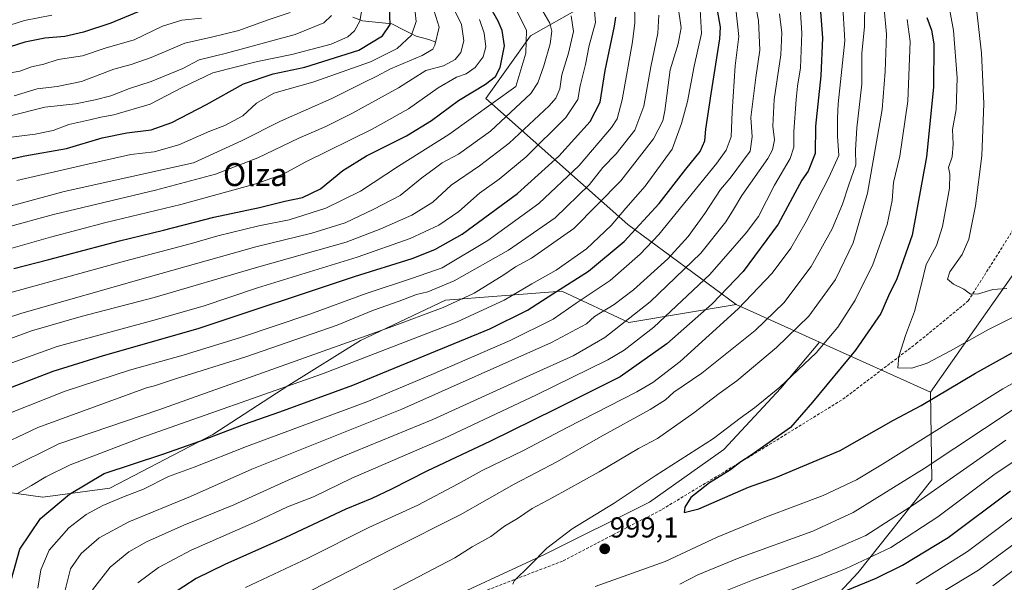
# Model space of a CAD drawing. Units: metres. Extents: x 654841 to 658297, y 4746369 to 4748760.
# Drawn here: x 656323 to 656665, y 4746926 to 4747122 of the extents above; entities that cross this region are included whole.
import ezdxf
from ezdxf.enums import TextEntityAlignment as Align

# ---------------------------------------------------------------- set-up
doc = ezdxf.new("R2010")
doc.units = ezdxf.units.M
doc.header["$MEASUREMENT"] = 0
doc.linetypes.add('TRAZOSX2', pattern=[1.5, 1, -0.5])
for name, color, linetype, lineweight in [('Arbolado forestal CxS', 92, 'Continuous', 0), ('Carátula', 7, 'Continuous', 5), ('Corriente natural lineal', 142, 'Continuous', 13), ('Curva de nivel maestra', 36, 'Continuous', 30), ('Curva de nivel normal', 36, 'Continuous', 0), ('Punto de cota en terreno', 7, 'Continuous', 0), ('Rótulo de punto de cota en terreno', 19, 'Continuous', 0), ('Senda', 19, 'TRAZOSX2', 0), ('Texto cartográfico', 19, 'Continuous', 0)]:
    doc.layers.add(name, color=color, linetype=linetype, lineweight=lineweight)
doc.styles.add('Arial', font='txt', dxfattribs={"height": 0.2})

# ---------------------------------------------------------------- blocks, each defined once
blk = doc.blocks.new('*U175')
at = {"layer": 'Curva de nivel normal', "color": 36, "linetype": 'Continuous', "lineweight": 0}
blk.add_polyline3d([(656312.78, 4746972.51, 935), (656329.1, 4746980.18, 935), (656366.85, 4746993.92, 935), (656369.63, 4746994.67, 935), (656376.85, 4746997.12, 935), (656401.37, 4747004.72, 935), (656433.04, 4747015.78, 935), (656445.75, 4747020.9, 935), (656454.64, 4747024.07, 935), (656460.65, 4747026.37, 935), (656464.66, 4747027.33, 935), (656473.73, 4747031.14, 935), (656492.63, 4747041.77, 935), (656508.85, 4747053.05, 935), (656520.82, 4747064.64, 935), (656525.46, 4747070.49, 935), (656530.11, 4747075.26, 935), (656536.54, 4747083.51, 935), (656539.72, 4747091.85, 935), (656542.06, 4747105.51, 935), (656544.52, 4747117.18, 935), (656544.95, 4747123.49, 935)], dxfattribs=at)
blk = doc.blocks.new('*U179')
at = {"layer": 'Curva de nivel normal', "color": 36, "linetype": 'Continuous', "lineweight": 0}
blk.add_polyline3d([(656321.72, 4746957.18, 945), (656326.82, 4746959.99, 945), (656331.82, 4746963.04, 945), (656340.32, 4746967.23, 945), (656364.81, 4746976.61, 945), (656427.98, 4746998.84, 945), (656474.82, 4747016.91, 945), (656491.18, 4747024.42, 945), (656500.72, 4747030.07, 945), (656509.26, 4747034.9, 945), (656519.77, 4747042.32, 945), (656528.33, 4747050.42, 945), (656533.47, 4747056.36, 945), (656540.19, 4747064, 945), (656549.56, 4747076.88, 945), (656552.75, 4747085.85, 945), (656554.82, 4747093.51, 945), (656557.19, 4747105.74, 945), (656559.75, 4747117.1, 945), (656559.3, 4747125.47, 945)], dxfattribs=at)
blk = doc.blocks.new('*U182')
at = {"layer": 'Curva de nivel normal', "color": 36, "linetype": 'Continuous', "lineweight": 0}
blk.add_polyline3d([(656318.95, 4746985, 930), (656338.59, 4746992.79, 930), (656360.96, 4747000.06, 930), (656379.62, 4747005.32, 930), (656399.45, 4747011.44, 930), (656423.59, 4747019.58, 930), (656443.15, 4747026.71, 930), (656459.25, 4747032.07, 930), (656469.56, 4747035.7, 930), (656485.44, 4747045.13, 930), (656503.24, 4747058.02, 930), (656517.22, 4747071.24, 930), (656528.47, 4747084.42, 930), (656530.37, 4747087.39, 930), (656532.14, 4747094.02, 930), (656535.77, 4747114.18, 930), (656536.6, 4747120.8, 930), (656536.4, 4747128.1, 930)], dxfattribs=at)
blk = doc.blocks.new('*U183')
at = {"layer": 'Curva de nivel normal', "color": 36, "linetype": 'Continuous', "lineweight": 0}
for points in [[(656623.2, 4747125.63, 990), (656624.06, 4747116.86, 990), (656623.52, 4747103.9, 990), (656622.48, 4747090.72, 990), (656617.46, 4747061.64, 990), (656612.39, 4747044.33, 990), (656606.35, 4747031.66, 990), (656597.06, 4747018.91, 990), (656585.85, 4747007.96, 990), (656572.06, 4746996.45, 990), (656565.88, 4746991.97, 990), (656557.09, 4746985.34, 990), (656544.42, 4746976.31, 990), (656537.82, 4746972.87, 990), (656524.16, 4746964.76, 990), (656507.85, 4746955.72, 990), (656500.89, 4746952.07, 990), (656495.74, 4746948.58, 990), (656491.21, 4746945.91, 990), (656486.48, 4746942.32, 990), (656480.01, 4746938.7, 990), (656474, 4746934.96, 990), (656448.68, 4746921.71, 990)], [(656552.15, 4746925.73, 990), (656558.48, 4746928.97, 990), (656572.82, 4746934.92, 990), (656598.48, 4746944.13, 990), (656612.47, 4746950.62, 990), (656637.08, 4746965.92, 990), (656668.8, 4746986.94, 990)]]:
    blk.add_polyline3d(points, dxfattribs=at)
blk = doc.blocks.new('*U201')
at = {"layer": 'Curva de nivel normal', "color": 36, "linetype": 'Continuous', "lineweight": 0}
for points in [[(656665.48, 4746975.73, 985), (656633.82, 4746953.52, 985), (656616.84, 4746942.72, 985), (656600.91, 4746935.7, 985), (656577.51, 4746927.14, 985), (656560.03, 4746920.15, 985)], [(656419.48, 4746921.29, 985), (656451.82, 4746937.81, 985), (656475.82, 4746949.9, 985), (656494.6, 4746960.49, 985), (656509.63, 4746968.36, 985), (656524.62, 4746976.91, 985), (656541.89, 4746986.42, 985), (656547.17, 4746989.76, 985), (656550.15, 4746992.52, 985), (656559.86, 4746999.09, 985), (656578.37, 4747013.9, 985), (656588.29, 4747023.51, 985), (656597.84, 4747036.18, 985), (656605.19, 4747049.16, 985), (656608.77, 4747057.77, 985), (656610.9, 4747064.49, 985), (656613.35, 4747071.51, 985), (656613.27, 4747076.51, 985), (656613.67, 4747084.34, 985), (656615.46, 4747099.48, 985), (656615.49, 4747110.18, 985), (656616.44, 4747119.47, 985), (656616.45, 4747127.81, 985)]]:
    blk.add_polyline3d(points, dxfattribs=at)
blk = doc.blocks.new('*U202')
at = {"layer": 'Curva de nivel normal', "color": 36, "linetype": 'Continuous', "lineweight": 0}
blk.add_polyline3d([(656672.24, 4747020.59, 1005), (656659.22, 4747014.1, 1005), (656646.31, 4747006.77, 1005), (656638.16, 4747002.55, 1005), (656632.8, 4747000.79, 1005), (656627.92, 4747000.92, 1005), (656628.35, 4747004.85, 1005), (656630.69, 4747012.18, 1005), (656633.71, 4747020.51, 1005), (656636.03, 4747029.6, 1005), (656637.82, 4747036.88, 1005), (656641.38, 4747043.48, 1005), (656643.52, 4747049.99, 1005), (656645.9, 4747063.38, 1005), (656646.1, 4747068.18, 1005), (656645.63, 4747070.52, 1005), (656646.89, 4747074.26, 1005), (656647.26, 4747078.62, 1005), (656646.96, 4747083.75, 1005), (656648.28, 4747090.69, 1005), (656648.64, 4747101.7, 1005), (656647.31, 4747118.14, 1005), (656645.42, 4747128.18, 1005)], dxfattribs=at)
blk = doc.blocks.new('*U206')
at = {"layer": 'Curva de nivel normal', "color": 36, "linetype": 'Continuous', "lineweight": 0}
blk.add_polyline3d([(656304.09, 4746997.02, 920), (656335.8, 4747008.28, 920), (656369.02, 4747017.36, 920), (656386.47, 4747022.39, 920), (656405.45, 4747028.7, 920), (656440.01, 4747039.35, 920), (656458.48, 4747045.91, 920), (656468.48, 4747050.53, 920), (656475.42, 4747055.28, 920), (656482.54, 4747061.58, 920), (656489.42, 4747066.42, 920), (656498.83, 4747074.21, 920), (656512.53, 4747087.85, 920), (656516.79, 4747094.14, 920), (656517.57, 4747098.95, 920), (656519.44, 4747106.29, 920), (656520.72, 4747112.96, 920), (656522.85, 4747120.86, 920), (656522.58, 4747124.95, 920)], dxfattribs=at)
blk = doc.blocks.new('*U207')
at = {"layer": 'Curva de nivel normal', "color": 36, "linetype": 'Continuous', "lineweight": 0}
blk.add_polyline3d([(656329.02, 4746924.38, 955), (656330.08, 4746930.74, 955), (656333.04, 4746937.55, 955), (656339.87, 4746945.37, 955), (656345.83, 4746949.98, 955), (656351.61, 4746953.06, 955), (656358.82, 4746956.11, 955), (656365.75, 4746958.77, 955), (656374.52, 4746963.21, 955), (656383.38, 4746966.4, 955), (656401.6, 4746973.55, 955), (656443.4, 4746989.13, 955), (656465.98, 4746998.56, 955), (656493.28, 4747010.44, 955), (656508.15, 4747017.87, 955), (656516.18, 4747023.34, 955), (656527.96, 4747031.3, 955), (656538.41, 4747040.43, 955), (656544.85, 4747047.25, 955), (656565, 4747071.99, 955), (656568.28, 4747076.58, 955), (656570.05, 4747081.13, 955), (656570.34, 4747089.82, 955), (656571.47, 4747105.88, 955), (656572.67, 4747116.05, 955), (656571.63, 4747125.66, 955)], dxfattribs=at)
blk = doc.blocks.new('*U208')
at = {"layer": 'Curva de nivel normal', "color": 36, "linetype": 'Continuous', "lineweight": 0}
for points in [[(656669.68, 4746940.68, 965), (656656, 4746930.66, 965), (656637.79, 4746919.63, 965)], [(656348.05, 4746923.79, 965), (656354.22, 4746931.63, 965), (656360.67, 4746936.94, 965), (656366.82, 4746940.42, 965), (656379.82, 4746946.31, 965), (656397.15, 4746953.28, 965), (656414.96, 4746961.46, 965), (656434.74, 4746970, 965), (656466.3, 4746982.99, 965), (656500.15, 4746998.41, 965), (656515.15, 4747005.1, 965), (656526.15, 4747011.41, 965), (656541.91, 4747023.87, 965), (656559.53, 4747040.73, 965), (656568.24, 4747051.68, 965), (656570.86, 4747055.94, 965), (656573.75, 4747060.8, 965), (656582.78, 4747073.69, 965), (656584.44, 4747076.68, 965), (656585.14, 4747080.14, 965), (656584.48, 4747084.85, 965), (656584.98, 4747094.18, 965), (656587.35, 4747109.64, 965), (656587.69, 4747117.34, 965), (656586.84, 4747123.88, 965)]]:
    blk.add_polyline3d(points, dxfattribs=at)
blk = doc.blocks.new('*U216')
at = {"layer": 'Curva de nivel normal', "color": 36, "linetype": 'Continuous', "lineweight": 0}
blk.add_polyline3d([(656385.91, 4747122.38, 855), (656379.13, 4747121.73, 855), (656372.39, 4747119.69, 855), (656362.56, 4747114.9, 855), (656352.5, 4747111.96, 855), (656344.59, 4747109.34, 855), (656336.15, 4747108.04, 855), (656331.09, 4747106.44, 855), (656326.9, 4747105.54, 855), (656322.81, 4747103.99, 855), (656317.05, 4747102.93, 855)], dxfattribs=at)
blk = doc.blocks.new('*U223')
at = {"layer": 'Curva de nivel normal', "color": 36, "linetype": 'Continuous', "lineweight": 0}
for points in [[(656677.82, 4746956.31, 970), (656652.15, 4746937.1, 970), (656634.36, 4746925.9, 970)], [(656363.85, 4746926.19, 970), (656371.03, 4746931.52, 970), (656382.35, 4746937.59, 970), (656405.03, 4746947.52, 970), (656415.82, 4746952.61, 970), (656424.82, 4746956.13, 970), (656438.15, 4746962.6, 970), (656470.17, 4746976.41, 970), (656502.32, 4746991.54, 970), (656527.18, 4747003.66, 970), (656532.83, 4747007.05, 970), (656543.12, 4747015.09, 970), (656562.63, 4747033.32, 970), (656575.23, 4747047.85, 970), (656579.52, 4747053.5, 970), (656585.15, 4747064.38, 970), (656590.59, 4747073.6, 970), (656591.84, 4747077.55, 970), (656591.78, 4747082.99, 970), (656592.61, 4747094.1, 970), (656593.09, 4747098.83, 970), (656594.14, 4747105.16, 970), (656594.65, 4747117.16, 970), (656593.66, 4747131.68, 970)]]:
    blk.add_polyline3d(points, dxfattribs=at)
blk = doc.blocks.new('*U224')
at = {"layer": 'Curva de nivel normal', "color": 36, "linetype": 'Continuous', "lineweight": 0}
blk.add_polyline3d([(656333.94, 4747123.43, 845), (656324.43, 4747121.64, 845), (656311.5, 4747117.52, 845)], dxfattribs=at)
blk = doc.blocks.new('*U225')
at = {"layer": 'Curva de nivel normal', "color": 36, "linetype": 'Continuous', "lineweight": 0}
blk.add_polyline3d([(656665.9, 4747028.47, 1010), (656661.04, 4747028.19, 1010), (656655.97, 4747026.6, 1010), (656653.22, 4747026.54, 1010), (656650.9, 4747028.26, 1010), (656647.29, 4747029.99, 1010), (656645.22, 4747031.74, 1010), (656646.1, 4747034.26, 1010), (656650.37, 4747040.31, 1010), (656652.68, 4747045.67, 1010), (656654.99, 4747057.23, 1010), (656657.14, 4747074.53, 1010), (656657.81, 4747092.79, 1010), (656657.08, 4747110.28, 1010), (656655.36, 4747125.68, 1010), (656655.02, 4747132.2, 1010), (656654.74, 4747136.86, 1010), (656656.68, 4747144.58, 1010), (656661.99, 4747155.48, 1010), (656670.15, 4747168.4, 1010)], dxfattribs=at)
blk = doc.blocks.new('*U230')
at = {"layer": 'Curva de nivel normal', "color": 36, "linetype": 'Continuous', "lineweight": 0}
blk.add_polyline3d([(656319.13, 4746965.96, 940), (656336.38, 4746974.47, 940), (656371.15, 4746986.37, 940), (656451.32, 4747014.94, 940), (656469.96, 4747021.91, 940), (656480.69, 4747026.84, 940), (656491.03, 4747033.18, 940), (656495.11, 4747036.05, 940), (656500.59, 4747038.98, 940), (656515.35, 4747049.38, 940), (656531.7, 4747065.85, 940), (656543.02, 4747080.51, 940), (656546.25, 4747086.71, 940), (656547.03, 4747090.18, 940), (656548.85, 4747104.51, 940), (656551.59, 4747113.5, 940), (656552.66, 4747119.11, 940), (656551.48, 4747127.09, 940)], dxfattribs=at)
blk = doc.blocks.new('*U240')
at = {"layer": 'Curva de nivel normal', "color": 36, "linetype": 'Continuous', "lineweight": 0}
for points in [[(656679.02, 4746938.85, 960), (656661.04, 4746925.17, 960)], [(656337.82, 4746920.86, 960), (656340.42, 4746931.07, 960), (656344.06, 4746936.37, 960), (656350.34, 4746941.85, 960), (656360.68, 4746947.36, 960), (656382.15, 4746956.27, 960), (656403.48, 4746965.7, 960), (656455.56, 4746986.61, 960), (656507.6, 4747009.76, 960), (656519.8, 4747016.2, 960), (656522.49, 4747018.78, 960), (656529.41, 4747022.97, 960), (656536.07, 4747028.04, 960), (656548.03, 4747038.85, 960), (656555.12, 4747046.51, 960), (656560.86, 4747054.51, 960), (656566.3, 4747062.85, 960), (656569.64, 4747066.85, 960), (656576.64, 4747076.26, 960), (656577.36, 4747081.19, 960), (656576.84, 4747087.93, 960), (656577.73, 4747094.37, 960), (656578.59, 4747101.83, 960), (656579.99, 4747111.35, 960), (656579.58, 4747121.62, 960), (656577.43, 4747132.46, 960)]]:
    blk.add_polyline3d(points, dxfattribs=at)
blk = doc.blocks.new('*U251')
at = {"layer": 'Curva de nivel normal', "color": 36, "linetype": 'Continuous', "lineweight": 0}
for points in [[(656685.48, 4747005.29, 995), (656664.48, 4746993.64, 995), (656622.62, 4746967.44, 995), (656613.56, 4746962.04, 995), (656602.02, 4746956.52, 995), (656582.28, 4746949.1, 995), (656565.18, 4746942.05, 995), (656547.09, 4746933.68, 995), (656522.74, 4746924.9, 995)], [(656494.19, 4746925.75, 995), (656494.66, 4746926.94, 995), (656500.06, 4746932.21, 995), (656505.93, 4746938.22, 995), (656514.77, 4746945.02, 995), (656529.36, 4746953.86, 995), (656543.6, 4746963.37, 995), (656563.87, 4746976.35, 995), (656573.15, 4746983.48, 995), (656578.11, 4746986.97, 995), (656587.01, 4746994.2, 995), (656599.61, 4747006.16, 995), (656607.15, 4747015.07, 995), (656613.19, 4747024.48, 995), (656619.28, 4747036.81, 995), (656624.32, 4747050.7, 995), (656626.04, 4747059.09, 995), (656626.52, 4747065.35, 995), (656628.61, 4747074.47, 995), (656631.45, 4747093.6, 995), (656632.28, 4747114.31, 995), (656631.24, 4747121.94, 995)]]:
    blk.add_polyline3d(points, dxfattribs=at)
blk = doc.blocks.new('*U256')
at = {"layer": 'Curva de nivel normal', "color": 36, "linetype": 'Continuous', "lineweight": 0}
for points in [[(656608.7, 4747128.22, 980), (656609.54, 4747114.57, 980), (656607.25, 4747092.61, 980), (656607, 4747087.69, 980), (656606.96, 4747081.47, 980), (656607.48, 4747074.68, 980), (656604, 4747067.11, 980), (656596.15, 4747051.72, 980), (656590.76, 4747042.5, 980), (656584.26, 4747033.84, 980), (656572.48, 4747021.39, 980), (656552.37, 4747003.07, 980), (656542.86, 4746995.81, 980), (656537.23, 4746992.58, 980), (656513.06, 4746980.18, 980), (656497.88, 4746972.25, 980), (656483.48, 4746965.25, 980), (656475.15, 4746960.56, 980), (656461.15, 4746953.22, 980), (656444.15, 4746945.47, 980), (656422.92, 4746934.84, 980), (656401.24, 4746924.56, 980)], [(656590.08, 4746923.29, 980), (656609.82, 4746931.03, 980), (656625.48, 4746938.54, 980), (656641.82, 4746949.11, 980), (656661.38, 4746963.78, 980), (656680.72, 4746976.69, 980)]]:
    blk.add_polyline3d(points, dxfattribs=at)
blk = doc.blocks.new('*U258')
at = {"layer": 'Curva de nivel maestra', "color": 36, "linetype": 'Continuous', "lineweight": 30}
blk.add_polyline3d([(656319.72, 4746927.18, 950), (656322.82, 4746937.94, 950), (656329.95, 4746948.55, 950), (656340.01, 4746957.03, 950), (656352.09, 4746964.18, 950), (656372.47, 4746970.97, 950), (656385.33, 4746975.4, 950), (656400.86, 4746981.4, 950), (656413.15, 4746985.58, 950), (656438.48, 4746994.92, 950), (656486.18, 4747014.52, 950), (656499.21, 4747020.97, 950), (656508, 4747026.68, 950), (656520.44, 4747034.51, 950), (656532.84, 4747044.85, 950), (656545.04, 4747058.03, 950), (656554.33, 4747069.9, 950), (656559.24, 4747076.03, 950), (656560.89, 4747079.85, 950), (656561.26, 4747083.85, 950), (656563.06, 4747096.18, 950), (656566.06, 4747115.18, 950), (656566.34, 4747119.33, 950), (656565.24, 4747125.18, 950)], dxfattribs=at)
blk = doc.blocks.new('*U266')
at = {"layer": 'Curva de nivel maestra', "color": 36, "linetype": 'Continuous', "lineweight": 30}
blk.add_polyline3d([(656315.56, 4746992.57, 925), (656334.37, 4746999.73, 925), (656351.9, 4747005.21, 925), (656384.78, 4747014.56, 925), (656439.15, 4747032.6, 925), (656459.14, 4747038.87, 925), (656467.05, 4747041.98, 925), (656476.53, 4747047.35, 925), (656495.76, 4747061.51, 925), (656510.09, 4747074.51, 925), (656521.01, 4747086.51, 925), (656524.56, 4747093.27, 925), (656526.29, 4747104.21, 925), (656529.47, 4747119.6, 925), (656529.94, 4747122.77, 925)], dxfattribs=at)
blk = doc.blocks.new('*U268')
at = {"layer": 'Curva de nivel maestra', "color": 36, "linetype": 'Continuous', "lineweight": 30}
blk.add_polyline3d([(656638.08, 4747122.61, 1000), (656639.64, 4747118.2, 1000), (656640.54, 4747113.45, 1000), (656640.39, 4747098.42, 1000), (656637.88, 4747074.26, 1000), (656632.94, 4747047.04, 1000), (656627.63, 4747031.85, 1000), (656624.75, 4747025.98, 1000), (656622.06, 4747019.8, 1000), (656613.25, 4747007.05, 1000), (656598.29, 4746988.95, 1000), (656590.64, 4746980.18, 1000), (656577.04, 4746970.56, 1000), (656573.42, 4746968.31, 1000), (656569.82, 4746965.43, 1000), (656562.48, 4746960.92, 1000), (656556.03, 4746955.84, 1000), (656553.92, 4746952.55, 1000), (656553.7, 4746950.63, 1000), (656558.85, 4746951.93, 1000), (656576.11, 4746959.46, 1000), (656585.52, 4746962.87, 1000), (656607.93, 4746972.18, 1000), (656626.41, 4746982.71, 1000), (656636.05, 4746987.87, 1000), (656654.91, 4746999.07, 1000), (656680.82, 4747013.38, 1000)], dxfattribs=at)
blk = doc.blocks.new('*U269')
at = {"layer": 'Curva de nivel maestra', "color": 36, "linetype": 'Continuous', "lineweight": 30}
for points in [[(656600.44, 4747133.8, 975), (656601.83, 4747115.53, 975), (656601.25, 4747102.39, 975), (656599.32, 4747084.94, 975), (656599.18, 4747075.43, 975), (656596.81, 4747069.3, 975), (656594.58, 4747066.18, 975), (656586.36, 4747050.82, 975), (656574.18, 4747034.43, 975), (656563.44, 4747023.12, 975), (656547.72, 4747009.21, 975), (656531.46, 4746997.85, 975), (656508.7, 4746986.4, 975), (656486.4, 4746975.4, 975), (656464.31, 4746965.07, 975), (656451.92, 4746958.72, 975), (656445.14, 4746955.56, 975), (656436.15, 4746951.86, 975), (656415.15, 4746941.94, 975), (656394.05, 4746932.6, 975), (656384.05, 4746927.72, 975), (656375.52, 4746922.18, 975)], [(656589.48, 4746915.13, 975), (656620.4, 4746927.87, 975), (656629.63, 4746932.38, 975), (656645.46, 4746942.02, 975), (656667.15, 4746958.2, 975)]]:
    blk.add_polyline3d(points, dxfattribs=at)
blk = doc.blocks.new('*U276')
at = {"layer": 'Curva de nivel maestra', "color": 36, "linetype": 'Continuous', "lineweight": 30}
blk.add_polyline3d([(656365.89, 4747125.46, 850), (656354.47, 4747120.7, 850), (656344.96, 4747117.54, 850), (656338.43, 4747116.03, 850), (656331.51, 4747115.49, 850), (656324.56, 4747114.09, 850), (656313.91, 4747110.67, 850)], dxfattribs=at)
blk = doc.blocks.new('5PATER')
at = {"layer": 'Carátula', "linetype": 'Continuous', "lineweight": 5}
h = blk.add_hatch(color=250, dxfattribs=at)
edge = h.paths.add_edge_path()
edge.add_ellipse((0, 0.01), major_axis=(-1.33, -1.34), ratio=0.999422, start_angle=0, end_angle=360)

msp = doc.modelspace()

# ---------------------------------------------------------------- linework, layer by layer
at = {"layer": 'Arbolado forestal CxS', "color": 92, "linetype": 'Continuous', "lineweight": 0}
for points in [[(656676.72, 4747045.78, 1013.54), (656639.34, 4746992.47, 998.87), (656639.34, 4746992.47, 998.87), (656600.71, 4747009.89, 996.14), (656571.83, 4747022.91, 981.31), (656534.17, 4747050.69, 950.61), (656484.74, 4747094.49, 906.31), (656500.29, 4747116.28, 907.17), (656534.84, 4747135.89, 931.84), (656601.08, 4747173.1, 980.83), (656658.56, 4747244.5, 982.13), (656725.29, 4747291.89, 1016.63)], [(656601.08, 4747173.1, 980.83), (656534.84, 4747135.89, 931.84), (656500.29, 4747116.28, 907.17), (656484.74, 4747094.49, 906.31), (656534.17, 4747050.69, 950.61), (656571.83, 4747022.91, 981.31)], [(656601.08, 4747173.1, 980.83), (656534.84, 4747135.89, 931.84), (656500.29, 4747116.28, 907.17), (656484.74, 4747094.49, 906.31), (656534.17, 4747050.69, 950.61), (656571.83, 4747022.91, 981.31)], [(656534.84, 4747135.89, 931.84), (656500.29, 4747116.28, 907.17), (656484.74, 4747094.49, 906.31), (656534.17, 4747050.69, 950.61), (656571.83, 4747022.91, 981.31), (656534.5, 4747016.69, 968.37), (656511.18, 4747027.58, 953.79), (656488.66, 4747025.85, 946.32), (656470.74, 4747024.47, 941.77), (656441.2, 4747010.47, 943.29), (656416.31, 4746994.91, 947.61), (656389.88, 4746977.79, 952.51), (656354.11, 4746959.12, 954.88), (656330.78, 4746956.01, 949.95), (656296.57, 4746960.68, 936.28)], [(656580.46, 4746893.73, 961.54), (656614.17, 4746929.79, 975.4), (656639.78, 4746961.96, 984.44), (656639.34, 4746992.47, 998.87), (656676.72, 4747045.78, 1013.54), (656713.14, 4747078.1, 1023.96), (656752.06, 4747105.38, 1038.68), (656795.61, 4747108.49, 1039.28), (656826.71, 4747106.93, 1036.29), (656837.93, 4747069.74, 1018.38), (656862.47, 4747072.7, 1016.56), (656890.47, 4747080.48, 1017.44), (656916.01, 4747083.49, 1017.13), (656916.9, 4747083.59, 1017.29), (656946.45, 4747072.7, 1024.02), (657011.12, 4747014.42, 1017.43), (657006.28, 4746997.18, 1007.96), (657032.05, 4746945.7, 968.18), (657036.76, 4746915.06, 946.2)], [(656826.71, 4747106.93, 1036.29), (656795.61, 4747108.49, 1039.28), (656752.06, 4747105.38, 1038.68), (656713.14, 4747078.1, 1023.96), (656676.72, 4747045.78, 1013.54), (656639.34, 4746992.47, 998.87)], [(656826.71, 4747106.93, 1036.29), (656795.61, 4747108.49, 1039.28), (656752.06, 4747105.38, 1038.68), (656713.14, 4747078.1, 1023.96), (656676.72, 4747045.78, 1013.54), (656639.34, 4746992.47, 998.87)], [(656571.83, 4747022.91, 981.31), (656534.5, 4747016.69, 968.37), (656511.18, 4747027.58, 953.79), (656488.66, 4747025.85, 946.32), (656470.74, 4747024.47, 941.77), (656441.2, 4747010.47, 943.29), (656416.31, 4746994.91, 947.61), (656389.88, 4746977.79, 952.51), (656354.11, 4746959.12, 954.88), (656330.78, 4746956.01, 949.95), (656296.57, 4746960.68, 936.28), (656257.69, 4746965.34, 919.55), (656244.07, 4746963.3, 914.11), (656226.59, 4746960.68, 905.7), (656194.21, 4746940.2, 887.2)], [(656571.83, 4747022.91, 981.31), (656534.5, 4747016.69, 968.37), (656511.18, 4747027.58, 953.79), (656488.66, 4747025.85, 946.32), (656470.74, 4747024.47, 941.77), (656441.2, 4747010.47, 943.29), (656416.31, 4746994.91, 947.61), (656389.88, 4746977.79, 952.51), (656354.11, 4746959.12, 954.88), (656330.78, 4746956.01, 949.95), (656296.57, 4746960.68, 936.28), (656257.69, 4746965.34, 919.55), (656244.07, 4746963.3, 914.11), (656226.59, 4746960.68, 905.7), (656194.21, 4746940.2, 887.2)], [(656296.57, 4746960.68, 936.28), (656330.78, 4746956.01, 949.95), (656354.11, 4746959.12, 954.88), (656389.88, 4746977.79, 952.51), (656416.31, 4746994.91, 947.61), (656441.2, 4747010.47, 943.29), (656470.74, 4747024.47, 941.77), (656488.66, 4747025.85, 946.32), (656511.18, 4747027.58, 953.79), (656534.5, 4747016.69, 968.37), (656571.83, 4747022.91, 981.31), (656600.71, 4747009.89, 996.14), (656587.32, 4746993.81, 997.12), (656567.54, 4746972.52, 999.23), (656541.68, 4746954.27, 998.78), (656505.18, 4746936.01, 996.29), (656465.63, 4746917.76, 993.62), (656416.95, 4746894.95, 981.53), (656364.31, 4746878.47, 969.2), (656267.56, 4746811.36, 924.39)], [(656571.83, 4747022.91, 981.31), (656600.71, 4747009.89, 996.14)], [(656571.83, 4747022.91, 981.31), (656600.71, 4747009.89, 996.14)], [(656600.71, 4747009.89, 996.14), (656587.32, 4746993.81, 997.12), (656567.54, 4746972.52, 999.23), (656541.68, 4746954.27, 998.78), (656505.18, 4746936.01, 996.29), (656465.63, 4746917.76, 993.62), (656416.95, 4746894.95, 981.53), (656364.31, 4746878.47, 969.2)], [(656600.71, 4747009.89, 996.14), (656587.32, 4746993.81, 997.12), (656567.54, 4746972.52, 999.23), (656541.68, 4746954.27, 998.78), (656505.18, 4746936.01, 996.29), (656465.63, 4746917.76, 993.62), (656416.95, 4746894.95, 981.53), (656364.31, 4746878.47, 969.2)], [(656600.71, 4747009.89, 996.14), (656639.34, 4746992.47, 998.87)], [(656600.71, 4747009.89, 996.14), (656639.34, 4746992.47, 998.87)], [(656639.34, 4746992.47, 998.87), (656639.78, 4746961.96, 984.44), (656614.17, 4746929.79, 975.4), (656580.46, 4746893.73, 961.54)], [(656639.34, 4746992.47, 998.87), (656639.78, 4746961.96, 984.44), (656614.17, 4746929.79, 975.4), (656580.46, 4746893.73, 961.54)]]:
    msp.add_polyline3d(points, dxfattribs=at)
msp.add_polyline3d([(656519.96, 4746847.68, 953.2), (656477.29, 4746850.87, 963.29), (656407.63, 4746873.38, 968.77), (656387.17, 4746875.78, 969.07), (656364.31, 4746878.47, 969.2), (656416.95, 4746894.95, 981.53), (656465.63, 4746917.76, 993.62), (656505.18, 4746936.01, 996.29), (656541.68, 4746954.27, 998.78), (656567.54, 4746972.52, 999.23), (656587.32, 4746993.81, 997.12), (656600.71, 4747009.89, 996.14), (656639.34, 4746992.47, 998.87), (656639.78, 4746961.96, 984.44), (656614.17, 4746929.79, 975.4), (656580.46, 4746893.73, 961.54), (656550.91, 4746862.12, 950.2), (656519.96, 4746847.68, 953.2)], close=True, dxfattribs=at)
at = {"layer": 'Corriente natural lineal', "color": 142, "linetype": 'Continuous', "lineweight": 13}
msp.add_polyline3d([(656467.34, 4747114.06, 884.8), (656465, 4747115, 883.29), (656460.57, 4747116.11, 880.57), (656456.34, 4747118.28, 877.57), (656452.11, 4747120.45, 875.22), (656448.69, 4747120.8, 873.54), (656445.28, 4747121.14, 871.87), (656441.87, 4747121.49, 870.28), (656438.52, 4747122.79, 868.32)], dxfattribs=at)
at = {"layer": 'Curva de nivel maestra', "color": 36, "linetype": 'Continuous', "lineweight": 30}
for points in [[(656320.65, 4747035.43, 900), (656332.85, 4747038.57, 900), (656357.39, 4747045.08, 900), (656372.74, 4747048.74, 900), (656390.2, 4747053.22, 900), (656406.08, 4747056.61, 900), (656414.91, 4747058.88, 900), (656421.09, 4747060.13, 900), (656427.32, 4747063.12, 900), (656435.09, 4747069.45, 900), (656443.24, 4747074.62, 900), (656457.16, 4747081.49, 900), (656465.87, 4747086.85, 900), (656475.32, 4747093.82, 900), (656484.65, 4747099.51, 900), (656488.14, 4747102.18, 900), (656489.74, 4747105.32, 900), (656491.3, 4747112.76, 900), (656490.44, 4747118.13, 900), (656489.06, 4747121.32, 900), (656481.84, 4747134.18, 900)], [(656315.52, 4747072.66, 875), (656324.58, 4747074.61, 875), (656339.04, 4747077.13, 875), (656351.44, 4747080.8, 875), (656360.03, 4747082.61, 875), (656368.43, 4747083.66, 875), (656375.66, 4747086.18, 875), (656387.62, 4747092.42, 875), (656400.55, 4747099.58, 875), (656410.84, 4747103.06, 875), (656421.9, 4747105.34, 875), (656440.67, 4747111.27, 875), (656448.88, 4747116.28, 875), (656451.56, 4747120.18, 875), (656451.29, 4747126.22, 875)]]:
    msp.add_polyline3d(points, dxfattribs=at)
at = {"layer": 'Curva de nivel normal', "color": 36, "linetype": 'Continuous', "lineweight": 0}
for points in [[(656313.15, 4747080.3, 870), (656328.14, 4747082.08, 870), (656334.42, 4747083.4, 870), (656339.78, 4747085.5, 870), (656347.08, 4747087.04, 870), (656350.96, 4747088.04, 870), (656355.48, 4747088.81, 870), (656368.15, 4747092.48, 870), (656379.48, 4747098.46, 870), (656389.82, 4747103.43, 870), (656405.35, 4747107.39, 870), (656417.29, 4747109.82, 870), (656431.02, 4747113.41, 870), (656436.82, 4747115.94, 870), (656439.15, 4747118.05, 870), (656440.97, 4747121.35, 870), (656441.94, 4747126.74, 870)], [(656318.33, 4747049.77, 890), (656334.49, 4747054.25, 890), (656369.94, 4747062.6, 890), (656390.82, 4747068.22, 890), (656405.48, 4747073.86, 890), (656419.76, 4747080.74, 890), (656429.2, 4747084.72, 890), (656438.23, 4747089.24, 890), (656454.41, 4747098.18, 890), (656463.91, 4747104.26, 890), (656470.06, 4747105.89, 890), (656474.07, 4747108.1, 890), (656476.06, 4747110.51, 890), (656477.08, 4747114.51, 890), (656476.34, 4747120.18, 890), (656473.35, 4747126.32, 890)], [(656504.6, 4747124.88, 910), (656507.06, 4747120.62, 910), (656507.67, 4747117.87, 910), (656507.11, 4747113.45, 910), (656504.95, 4747105.81, 910), (656502.88, 4747099.92, 910), (656500.42, 4747096.28, 910), (656486.36, 4747083.12, 910), (656475.27, 4747075.11, 910), (656469.57, 4747072.18, 910), (656466.83, 4747070.11, 910), (656462.52, 4747066.91, 910), (656455.01, 4747060.78, 910), (656445.78, 4747056, 910), (656435.86, 4747051.34, 910), (656424.3, 4747047.68, 910), (656404.82, 4747042.98, 910), (656367.39, 4747032.4, 910), (656323.43, 4747019.91, 910), (656272.72, 4747003.32, 910)], [(656293.4, 4747050.04, 885), (656338.16, 4747062.18, 885), (656383.15, 4747072.13, 885), (656399.89, 4747079.81, 885), (656413.45, 4747086.63, 885), (656431.22, 4747094.54, 885), (656442.15, 4747099.98, 885), (656446.87, 4747102.24, 885), (656451.64, 4747104.84, 885), (656462.68, 4747109.48, 885), (656466.29, 4747111.67, 885), (656467.09, 4747113.03, 885), (656468.59, 4747119.26, 885), (656466.84, 4747124.82, 885)], [(656514.44, 4747123.2, 915), (656515.29, 4747117.83, 915), (656513.49, 4747110.26, 915), (656511.15, 4747102.76, 915), (656510.46, 4747097.82, 915), (656509.1, 4747094.67, 915), (656506.73, 4747091.92, 915), (656492.9, 4747079.01, 915), (656482.56, 4747071.11, 915), (656472.68, 4747064.37, 915), (656466.38, 4747058.51, 915), (656459.09, 4747053.97, 915), (656448.32, 4747049.24, 915), (656436.2, 4747044.62, 915), (656405, 4747035.78, 915), (656369.53, 4747025.34, 915), (656344.15, 4747018.78, 915), (656326.82, 4747013.72, 915), (656316.15, 4747009.84, 915)], [(656495.4, 4747125.15, 905), (656498.87, 4747118.18, 905), (656498.66, 4747110.2, 905), (656495.15, 4747098.62, 905), (656471.93, 4747081.96, 905), (656454.4, 4747070.96, 905), (656441.24, 4747062.29, 905), (656429.18, 4747056.38, 905), (656416.35, 4747052.37, 905), (656405.91, 4747050.24, 905), (656391.59, 4747046.8, 905), (656382.48, 4747044.1, 905), (656359.15, 4747037.99, 905), (656316.74, 4747026.24, 905)], [(656319.97, 4747088.56, 865), (656331.43, 4747091.48, 865), (656342.12, 4747092.6, 865), (656348.96, 4747094.09, 865), (656354.37, 4747095.44, 865), (656360.96, 4747097.99, 865), (656368.48, 4747100.4, 865), (656379.48, 4747104.96, 865), (656385.15, 4747107.94, 865), (656394.15, 4747110.15, 865), (656418.48, 4747116.78, 865), (656428.48, 4747120.8, 865), (656431.15, 4747123.29, 865)], [(656320.82, 4747095.38, 860), (656328.87, 4747097.87, 860), (656335.71, 4747098.68, 860), (656344.21, 4747100.36, 860), (656355.48, 4747104.65, 860), (656361.48, 4747106.29, 860), (656368.48, 4747108.77, 860), (656380.15, 4747113.77, 860), (656389.42, 4747115.78, 860), (656398.9, 4747118.15, 860), (656408.75, 4747121.75, 860), (656416.7, 4747124.42, 860)], [(656321.72, 4747066, 880), (656345.4, 4747071.5, 880), (656361.38, 4747075.01, 880), (656369.48, 4747076.02, 880), (656378.08, 4747078.38, 880), (656388.87, 4747083.16, 880), (656394.04, 4747085.17, 880), (656400.3, 4747088.44, 880), (656405.1, 4747092.89, 880), (656411.11, 4747096.31, 880), (656424.64, 4747100.23, 880), (656444.64, 4747107.21, 880), (656453.91, 4747111.83, 880), (656458.97, 4747116.45, 880), (656460.55, 4747121.31, 880), (656460.24, 4747124.46, 880)], [(656482.54, 4747121.91, 895), (656484.17, 4747117.2, 895), (656484.76, 4747112.45, 895), (656483.8, 4747108.97, 895), (656481.09, 4747105.33, 895), (656477.92, 4747103.12, 895), (656474.59, 4747101.95, 895), (656468.16, 4747098.17, 895), (656457.87, 4747090.89, 895), (656445.2, 4747083.79, 895), (656422.25, 4747072.55, 895), (656414.28, 4747068.18, 895), (656404.79, 4747064.87, 895), (656378.78, 4747057.67, 895), (656352.65, 4747051.45, 895), (656333.48, 4747046.3, 895), (656305.72, 4747038.4, 895)]]:
    msp.add_polyline3d(points, dxfattribs=at)
at = {"layer": 'Senda', "color": 19, "linetype": 'TRAZOSX2', "lineweight": 0}
msp.add_lwpolyline([(656481.12, 4746922.12), (656496.47, 4746928.02), (656511.68, 4746933.87), (656522.3, 4746939.39), (656546.09, 4746951.78), (656578.19, 4746971.13), (656608.86, 4746989.99), (656634.32, 4747009.32), (656652.43, 4747024.16), (656669.33, 4747050.91)], dxfattribs=at)

# ---------------------------------------------------------------- block references
at = {"layer": 'Curva de nivel maestra', "color": 36, "linetype": 'Continuous', "lineweight": 30}
for name in ['*U258', '*U269', '*U268', '*U266', '*U276']:
    msp.add_blockref(name, (0, 0), dxfattribs=at)
at = {"layer": 'Curva de nivel normal', "color": 36, "linetype": 'Continuous', "lineweight": 0}
for name in ['*U175', '*U230', '*U179', '*U207', '*U240', '*U208', '*U223', '*U256', '*U201', '*U183', '*U251', '*U202', '*U225', '*U182', '*U206', '*U224', '*U216']:
    msp.add_blockref(name, (0, 0), dxfattribs=at)
at = {"layer": 'Punto de cota en terreno', "linetype": 'Continuous', "lineweight": 0}
msp.add_blockref('5PATER', (656526.09, 4746938.02, 999.1), dxfattribs=at)

# ---------------------------------------------------------------- texts
at = {"layer": 'Rótulo de punto de cota en terreno', "color": 19, "linetype": 'Continuous', "lineweight": 0, "style": 'Arial'}
msp.add_text('999,1', height=7, dxfattribs=at).set_placement((656527.85, 4746939.78), align=Align.BOTTOM_LEFT)
at = {"layer": 'Texto cartográfico', "color": 19, "linetype": 'Continuous', "lineweight": 0, "style": 'Arial'}
msp.add_text('Olza', height=8, dxfattribs=at).set_placement((656404.66, 4747068.09), align=Align.MIDDLE_CENTER)

doc.saveas('drawing.dxf')
